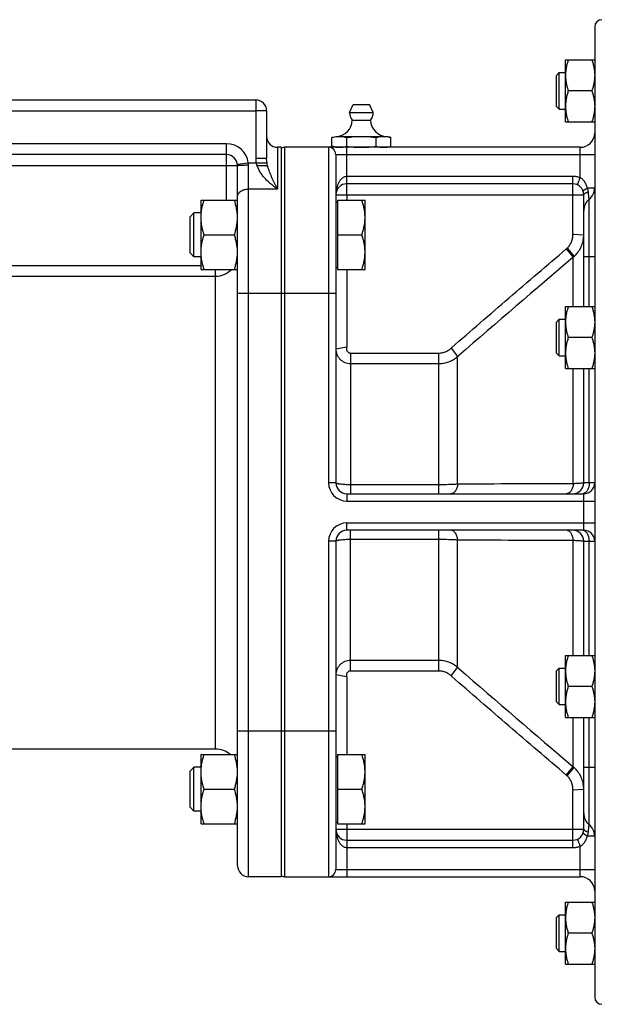
# Model space of a CAD drawing. Units: millimetres. Extents: x -2243 to 2499, y -673 to 1379.
# Drawn here: x 1154 to 1312, y 186 to 456 of the extents above; entities that cross this region are included whole.
import ezdxf

# ---------------------------------------------------------------- set-up
doc = ezdxf.new("R2010")
doc.units = ezdxf.units.MM
doc.header["$LTSCALE"] = 19.36
doc.layers.get('0').update_dxf_attribs({"linetype": 'CONTINUOUS'})
doc.layers.add('3_ALL_AXES', color=7, linetype='CONTINUOUS')

msp = doc.modelspace()

# ---------------------------------------------------------------- linework, layer by layer
at = {"color": 7, "linetype": 'CONTINUOUS'}
for p, q in [((1311.26, 454.32), (1311.26, 188.32)), ((1303.26, 445.31), (1311.26, 445.31)), ((1303.26, 428.31), (1303.26, 445.31)), ((1300.76, 441.06), (1301.51, 441.81)), ((1300.76, 432.56), (1300.76, 441.06)), ((1301.51, 441.81), (1303.26, 441.81)), ((1301.51, 431.81), (1301.51, 441.81)), ((1310.5, 436.81), (1304.02, 436.81)), ((1021.26, 434.32), (1218.26, 434.32)), ((1300.76, 432.56), (1301.51, 431.81)), ((1221.26, 431.32), (1221.26, 418.27)), ((1301.51, 431.81), (1303.26, 431.81)), ((1303.26, 428.31), (1311.26, 428.31)), ((1239.17, 424.03), (1240.26, 424.32)), ((1239.17, 421.61), (1239.17, 424.03)), ((1240.26, 424.32), (1254.26, 424.32)), ((1240.26, 424.25), (1240.27, 424.26)), ((1243.22, 421.61), (1243.22, 424.03)), ((1251.3, 421.61), (1251.3, 424.03)), ((1255.34, 424.03), (1254.26, 424.32)), ((1255.34, 421.61), (1255.34, 424.03)), ((1225.26, 421.32), (1224.26, 421.32)), ((1225.26, 421.32), (1225.26, 221.32)), ((1307.26, 421.32), (1226.26, 421.32)), ((1240.26, 421.32), (1239.17, 421.61)), ((1254.25, 421.39), (1254.26, 421.39)), ((1254.26, 421.32), (1255.34, 421.61)), ((1210.26, 419.32), (1029.26, 419.32)), ((1240.26, 419.32), (1240.26, 329.32)), ((1213.26, 224.32), (1213.26, 416.32)), ((1305.26, 411.32), (1243.26, 411.32)), ((1308.26, 377.66), (1308.26, 408.32)), ((1203.26, 406.83), (1213.26, 406.83)), ((1203.26, 387.83), (1203.26, 406.83)), ((1240.26, 406.33), (1240.66, 406.33)), ((1240.66, 406.83), (1248.26, 406.83)), ((1240.66, 406.83), (1240.66, 387.83)), ((1248.26, 387.83), (1248.26, 406.83)), ((1201.33, 403.33), (1200.26, 402.26)), ((1203.26, 403.33), (1201.33, 403.33)), ((1201.33, 391.33), (1201.33, 403.33)), ((1200.26, 392.41), (1200.26, 402.26)), ((1204.11, 397.33), (1212.41, 397.33)), ((1240.66, 397.33), (1247.41, 397.33)), ((1201.33, 391.33), (1200.26, 392.41)), ((1203.26, 391.33), (1201.33, 391.33)), ((1203.26, 387.83), (1213.26, 387.83)), ((1240.26, 388.33), (1240.66, 388.33)), ((1240.66, 387.83), (1248.26, 387.83)), ((1303.26, 377.66), (1311.26, 377.66)), ((1303.26, 360.66), (1303.26, 377.66)), ((1300.76, 373.41), (1301.51, 374.16)), ((1300.76, 364.91), (1300.76, 373.41)), ((1301.51, 374.16), (1303.26, 374.16)), ((1301.51, 364.16), (1301.51, 374.16)), ((1310.5, 369.16), (1304.02, 369.16)), ((1300.76, 364.91), (1301.51, 364.16)), ((1301.51, 364.16), (1303.26, 364.16)), ((1303.26, 360.66), (1311.26, 360.66)), ((1308.26, 329.32), (1308.26, 360.66)), ((1243.26, 326.32), (1308.26, 326.32)), ((1308.26, 316.32), (1243.26, 316.32)), ((1240.26, 313.32), (1240.26, 223.32)), ((1308.26, 281.99), (1308.26, 313.32)), ((1303.26, 281.99), (1311.26, 281.99)), ((1303.26, 264.99), (1303.26, 281.99)), ((1300.76, 277.74), (1301.51, 278.49)), ((1301.51, 278.49), (1303.26, 278.49)), ((1301.51, 268.49), (1301.51, 278.49)), ((1300.76, 269.24), (1300.76, 277.74)), ((1310.5, 273.49), (1304.02, 273.49)), ((1300.76, 269.24), (1301.51, 268.49)), ((1301.51, 268.49), (1303.26, 268.49)), ((1303.26, 264.99), (1311.26, 264.99)), ((1308.26, 234.32), (1308.26, 264.99)), ((1203.26, 254.81), (1213.26, 254.81)), ((1203.26, 235.81), (1203.26, 254.81)), ((1240.26, 254.31), (1240.66, 254.31)), ((1240.66, 254.81), (1248.26, 254.81)), ((1240.66, 254.81), (1240.66, 235.81)), ((1248.26, 235.81), (1248.26, 254.81)), ((1201.33, 251.31), (1200.26, 250.23)), ((1203.26, 251.31), (1201.33, 251.31)), ((1201.33, 239.31), (1201.33, 251.31)), ((1200.26, 240.38), (1200.26, 250.23)), ((1204.11, 245.31), (1212.41, 245.31)), ((1240.66, 245.31), (1247.41, 245.31)), ((1201.33, 239.31), (1200.26, 240.38)), ((1203.26, 239.31), (1201.33, 239.31)), ((1203.26, 235.81), (1213.26, 235.81)), ((1240.26, 236.31), (1240.66, 236.31)), ((1240.66, 235.81), (1248.26, 235.81)), ((1243.26, 231.32), (1305.26, 231.32)), ((1225.26, 221.32), (1216.26, 221.32)), ((1226.26, 221.32), (1307.26, 221.32)), ((1303.26, 214.34), (1311.26, 214.34)), ((1303.26, 197.34), (1303.26, 214.34)), ((1300.76, 210.09), (1301.51, 210.84)), ((1301.51, 210.84), (1303.26, 210.84)), ((1301.51, 200.84), (1301.51, 210.84)), ((1300.76, 201.59), (1300.76, 210.09)), ((1310.5, 205.84), (1304.02, 205.84)), ((1300.76, 201.59), (1301.51, 200.84)), ((1301.51, 200.84), (1303.26, 200.84)), ((1303.26, 197.34), (1311.26, 197.34))]:
    msp.add_line(p, q, dxfattribs=at)
at = {"color": 9, "linetype": 'CONTINUOUS'}
for p, q in [((1218.26, 434.32), (1218.26, 418.27)), ((1021.26, 431.32), (1218.26, 431.32)), ((1221.26, 431.32), (1218.26, 431.32)), ((1210.26, 422.32), (1029.26, 422.32)), ((1210.26, 406.83), (1210.26, 422.32)), ((1224.26, 421.32), (1224.26, 409.89)), ((1226.26, 221.32), (1226.26, 421.32)), ((1238.26, 421.32), (1238.26, 329.32)), ((1243.26, 408.32), (1243.26, 421.32)), ((1307.26, 413.01), (1307.26, 421.32)), ((1240.26, 419.32), (1311.26, 419.32)), ((1026.26, 416.32), (1213.26, 416.32)), ((1213.24, 416.67), (1216.22, 417.03)), ((1216.22, 417.03), (1221.37, 417.03)), ((1216.26, 221.32), (1216.26, 416.48)), ((1221.26, 418.27), (1218.26, 418.27)), ((1305.26, 413.32), (1243.26, 413.32)), ((1305.26, 397.8), (1305.26, 413.32)), ((1224.26, 409.89), (1216.26, 409.89)), ((1240.26, 408.32), (1308.26, 408.32)), ((1243.26, 408.32), (1243.26, 406.83)), ((1309.25, 410.19), (1311.26, 410.19)), ((1309.76, 391.32), (1309.76, 407.07)), ((1305.26, 397.52), (1308.26, 397.35)), ((1303.48, 393.47), (1305.4, 391.2)), ((1303.68, 393.65), (1305.6, 391.38)), ((1036.26, 388.96), (1203.26, 388.96)), ((1305.4, 377.66), (1305.4, 391.2)), ((1311.26, 391.32), (1308.26, 391.32)), ((1309.76, 377.66), (1309.76, 391.32)), ((1207.26, 256.32), (1207.26, 387.83)), ((1243.26, 387.83), (1243.26, 366.73)), ((1032.26, 385.98), (1207.26, 385.98)), ((1213.26, 381.32), (1240.26, 381.32)), ((1243.21, 366.51), (1240.26, 365.97)), ((1244.26, 364.92), (1268.51, 364.92)), ((1244.26, 364.92), (1244.26, 326.32)), ((1268.51, 326.32), (1268.51, 364.92)), ((1271.85, 366.24), (1273.66, 363.94)), ((1244.26, 362.05), (1268.51, 362.05)), ((1273.66, 363.94), (1273.96, 364.2)), ((1273.66, 328.93), (1273.66, 363.94)), ((1305.4, 329.07), (1305.4, 360.66)), ((1309.76, 329.32), (1309.76, 360.66)), ((1240.26, 329.32), (1238.26, 329.32)), ((1268.51, 328.79), (1244.26, 328.79)), ((1311.26, 329.32), (1308.26, 329.32)), ((1243.26, 326.32), (1243.26, 324.32)), ((1243.26, 324.32), (1311.26, 324.32)), ((1308.26, 316.32), (1308.26, 326.32)), ((1243.26, 318.32), (1311.26, 318.32)), ((1243.26, 316.32), (1243.26, 318.32)), ((1244.26, 277.72), (1244.26, 316.32)), ((1268.51, 277.72), (1268.51, 316.32)), ((1240.26, 313.32), (1238.26, 313.32)), ((1238.26, 313.32), (1238.26, 221.32)), ((1244.26, 313.85), (1268.51, 313.85)), ((1273.66, 278.71), (1273.66, 313.71)), ((1305.4, 281.99), (1305.4, 313.57)), ((1308.26, 313.32), (1311.26, 313.32)), ((1309.76, 281.99), (1309.76, 313.32)), ((1268.51, 280.59), (1244.26, 280.59)), ((1271.85, 276.4), (1273.66, 278.71)), ((1273.96, 278.44), (1273.66, 278.71)), ((1243.21, 276.14), (1240.26, 276.68)), ((1243.26, 275.91), (1243.26, 254.81)), ((1268.51, 277.72), (1244.26, 277.72)), ((1305.4, 251.44), (1305.4, 264.99)), ((1309.76, 251.32), (1309.76, 264.99)), ((1213.26, 261.32), (1240.26, 261.32)), ((1303.48, 249.17), (1305.4, 251.44)), ((1303.68, 248.99), (1305.6, 251.26)), ((1308.26, 251.32), (1311.26, 251.32)), ((1309.76, 235.57), (1309.76, 251.32)), ((1305.26, 245.12), (1308.26, 245.29)), ((1305.26, 229.32), (1305.26, 244.84)), ((1243.26, 235.81), (1243.26, 234.32)), ((1240.26, 234.32), (1308.26, 234.32)), ((1243.26, 234.32), (1243.26, 221.32)), ((1311.26, 232.45), (1309.25, 232.45)), ((1307.26, 221.32), (1307.26, 229.63)), ((1243.26, 229.32), (1305.26, 229.32)), ((1240.26, 223.32), (1311.26, 223.32))]:
    msp.add_line(p, q, dxfattribs=at)
at = {"color": 7, "linetype": 'CONTINUOUS'}
for centre, radius, start, end in [((1313.26, 454.32), 2, 90, 180), ((1218.26, 431.32), 3, 0, 90), ((1224.26, 424.32), 3, 180, 270), ((1307.26, 425.32), 4, 270, 360), ((1226.26, 418.32), 3, 90, 109.4712), ((1238.26, 419.32), 2, 0, 90), ((1210.26, 416.32), 3, 0, 90), ((1243.26, 408.32), 3, 90, 180), ((1305.26, 408.32), 3, 360, 90), ((1307.26, 410.19), 4, 308.6822, 360), ((1312.26, 403.95), 4, 128.682, 180), ((1243.26, 329.32), 3, 180, 270), ((1305.26, 329.32), 3, 270, 360), ((1308.26, 329.32), 3, 270, 360), ((1243.26, 313.32), 3, 90, 180), ((1305.26, 313.32), 3, 0, 90), ((1308.26, 313.32), 3, 0, 90), ((1207.26, 250.32), 6, 48.391, 90), ((1312.26, 238.69), 4, 180, 231.318), ((1307.26, 232.45), 4, 0, 51.3178), ((1243.26, 234.32), 3, 180, 270), ((1305.26, 234.32), 3, 270, 360), ((1216.26, 224.32), 3, 180, 270), ((1226.26, 224.32), 3, 250.5288, 270), ((1238.26, 223.32), 2, 270, 360), ((1307.26, 217.32), 4, 0, 90), ((1313.26, 188.32), 2, 180, 270)]:
    msp.add_arc(centre, radius, start, end, dxfattribs=at)
at = {"color": 9, "linetype": 'CONTINUOUS'}
for centre, radius, start, end in [((1210.26, 416.32), 6, 6.7684, 90), ((1212.7, 416.48), 3.56, 0.0033, 8.7886), ((1223.54, 418.27), 5.29, 180.0682, 193.6208), ((1314.09, 397.8), 8.83, 179.998, 181.8535), ((1300.2, 397.35), 8.06, 355.4185, 356.9456), ((1300.2, 397.35), 8.06, 356.9458, 359.9998), ((1298.28, 399.56), 8.01, 310.4517, 312.3856), ((3998.57, -2776.35), 4157.71, 130.37242, 130.94354), ((1300.27, 397.29), 7.96, 310.0999, 312.0448), ((1207.26, 391.98), 6, 269.9982, 316.3587), ((1279.01, 358.5), 10.55, 131.3331, 132.7637), ((1243.26, 329.32), 5, 180, 270), ((1325.27, -7596.68), 7925.78, 90.143629, 90.373098), ((1243.26, 313.32), 5, 90, 180), ((1325.27, 8239.33), 7925.78, 269.626902, 269.856371), ((3998.57, 3418.99), 4157.71, 229.05646, 229.62758), ((1279.02, 284.15), 10.56, 227.2369, 228.6665), ((1300.27, 245.35), 7.96, 47.9552, 49.9001), ((1298.28, 243.08), 8.01, 47.6144, 49.5483), ((1300.2, 245.29), 8.06, 3.0593, 4.5877), ((1300.2, 245.29), 8.06, 0.0002, 3.059), ((1314.1, 244.84), 8.85, 178.148, 180.0005)]:
    msp.add_arc(centre, radius, start, end, dxfattribs=at)
at = {"color": 7, "linetype": 'CONTINUOUS'}
for points, knots in [([(1304.02, 445.31), (1303.9, 444.96), (1303.69, 444.27), (1303.45, 443.21), (1303.29, 442.14), (1303.26, 441.42), (1303.26, 441.06)], [0, 0, 0, 0, 0.251423, 0.501757, 0.751155, 1, 1, 1, 1]), ([(1310.5, 445.31), (1310.61, 444.96), (1310.82, 444.27), (1311.07, 443.21), (1311.22, 442.14), (1311.26, 441.42), (1311.26, 441.06)], [0, 0, 0, 0, 0.251423, 0.501757, 0.751155, 1, 1, 1, 1]), ([(1303.26, 441.06), (1303.26, 440.7), (1303.29, 439.98), (1303.45, 438.9), (1303.69, 437.84), (1303.9, 437.15), (1304.02, 436.81)], [0, 0, 0, 0, 0.248843, 0.498242, 0.748576, 1, 1, 1, 1]), ([(1311.26, 441.06), (1311.26, 440.7), (1311.22, 439.98), (1311.07, 438.9), (1310.82, 437.84), (1310.61, 437.15), (1310.5, 436.81)], [0, 0, 0, 0, 0.248843, 0.498242, 0.748576, 1, 1, 1, 1]), ([(1304.02, 436.81), (1303.9, 436.46), (1303.69, 435.77), (1303.45, 434.71), (1303.29, 433.64), (1303.26, 432.92), (1303.26, 432.56)], [0, 0, 0, 0, 0.251423, 0.501757, 0.751155, 1, 1, 1, 1]), ([(1310.5, 436.81), (1310.61, 436.46), (1310.82, 435.77), (1311.07, 434.71), (1311.22, 433.64), (1311.26, 432.92), (1311.26, 432.56)], [0, 0, 0, 0, 0.251423, 0.501757, 0.751155, 1, 1, 1, 1]), ([(1303.26, 432.56), (1303.26, 432.2), (1303.29, 431.48), (1303.45, 430.4), (1303.69, 429.34), (1303.9, 428.65), (1304.02, 428.31)], [0, 0, 0, 0, 0.248843, 0.498242, 0.748576, 1, 1, 1, 1]), ([(1311.26, 432.56), (1311.26, 432.2), (1311.22, 431.48), (1311.07, 430.4), (1310.82, 429.34), (1310.61, 428.65), (1310.5, 428.31)], [0, 0, 0, 0, 0.248843, 0.498242, 0.748576, 1, 1, 1, 1]), ([(1239.17, 424.03), (1239.26, 424.05), (1239.62, 424.15), (1239.98, 424.22), (1240.26, 424.25)], [0, 0, 0, 0, 0.251873, 1, 1, 1, 1]), ([(1240.27, 424.26), (1240.34, 424.27), (1240.65, 424.3), (1240.96, 424.32), (1241.19, 424.32)], [0, 0, 0, 0, 0.250847, 1, 1, 1, 1]), ([(1241.19, 424.32), (1241.36, 424.32), (1241.7, 424.31), (1242.38, 424.23), (1242.88, 424.12), (1243.22, 424.03)], [0, 0, 0, 0, 0.247781, 0.496612, 1, 1, 1, 1]), ([(1243.22, 424.03), (1243.89, 424.12), (1244.89, 424.23), (1246.24, 424.31), (1246.92, 424.32), (1247.26, 424.32)], [0, 0, 0, 0, 0.499975, 0.749988, 1, 1, 1, 1]), ([(1247.26, 424.32), (1247.59, 424.32), (1248.27, 424.31), (1249.62, 424.23), (1250.63, 424.12), (1251.3, 424.03)], [0, 0, 0, 0, 0.250013, 0.500025, 1, 1, 1, 1]), ([(1251.3, 424.03), (1251.63, 424.12), (1252.13, 424.23), (1252.81, 424.31), (1253.15, 424.32), (1253.32, 424.32)], [0, 0, 0, 0, 0.503388, 0.752219, 1, 1, 1, 1]), ([(1253.32, 424.32), (1253.49, 424.32), (1253.83, 424.31), (1254.51, 424.23), (1255.01, 424.12), (1255.34, 424.03)], [0, 0, 0, 0, 0.247781, 0.496612, 1, 1, 1, 1]), ([(1239.17, 421.61), (1239.51, 421.52), (1240.01, 421.41), (1240.69, 421.33), (1241.03, 421.32), (1241.19, 421.32)], [0, 0, 0, 0, 0.503388, 0.752219, 1, 1, 1, 1]), ([(1241.19, 421.32), (1241.36, 421.32), (1241.7, 421.33), (1242.38, 421.41), (1242.88, 421.52), (1243.22, 421.61)], [0, 0, 0, 0, 0.247781, 0.496612, 1, 1, 1, 1]), ([(1243.22, 421.61), (1243.89, 421.52), (1244.89, 421.41), (1246.24, 421.33), (1246.92, 421.32), (1247.26, 421.32)], [0, 0, 0, 0, 0.499975, 0.749988, 1, 1, 1, 1]), ([(1247.26, 421.32), (1247.59, 421.32), (1248.27, 421.33), (1249.62, 421.41), (1250.63, 421.52), (1251.3, 421.61)], [0, 0, 0, 0, 0.250013, 0.500025, 1, 1, 1, 1]), ([(1251.3, 421.61), (1251.63, 421.52), (1252.13, 421.41), (1252.81, 421.33), (1253.15, 421.32), (1253.32, 421.32)], [0, 0, 0, 0, 0.503388, 0.752219, 1, 1, 1, 1]), ([(1253.32, 421.32), (1253.4, 421.32), (1253.71, 421.33), (1254.02, 421.35), (1254.25, 421.39)], [0, 0, 0, 0, 0.249505, 1, 1, 1, 1]), ([(1254.26, 421.39), (1254.35, 421.4), (1254.71, 421.46), (1255.07, 421.54), (1255.34, 421.61)], [0, 0, 0, 0, 0.24832, 1, 1, 1, 1]), ([(1221.57, 416.13), (1221.54, 416.14), (1221.49, 416.15), (1221.39, 416.16), (1221.28, 416.18), (1221.09, 416.2), (1220.83, 416.22), (1220.47, 416.25), (1220.07, 416.26), (1219.47, 416.28), (1219.01, 416.29), (1218.7, 416.29)], [0, 0, 0, 0, 0.027852, 0.061736, 0.101483, 0.146866, 0.253414, 0.378771, 0.519803, 0.672965, 1, 1, 1, 1]), ([(1203.26, 402.08), (1203.26, 402.49), (1203.3, 403.29), (1203.47, 404.49), (1203.74, 405.67), (1203.98, 406.45), (1204.11, 406.83)], [0, 0, 0, 0, 0.248843, 0.498242, 0.748576, 1, 1, 1, 1]), ([(1213.26, 402.08), (1213.26, 402.49), (1213.22, 403.29), (1213.04, 404.49), (1212.77, 405.67), (1212.54, 406.45), (1212.41, 406.83)], [0, 0, 0, 0, 0.248843, 0.498242, 0.748576, 1, 1, 1, 1]), ([(1248.26, 402.08), (1248.26, 402.49), (1248.22, 403.29), (1248.04, 404.49), (1247.77, 405.67), (1247.54, 406.45), (1247.41, 406.83)], [0, 0, 0, 0, 0.248843, 0.498242, 0.748576, 1, 1, 1, 1]), ([(1204.11, 397.33), (1203.98, 397.72), (1203.74, 398.5), (1203.47, 399.68), (1203.3, 400.88), (1203.26, 401.68), (1203.26, 402.08)], [0, 0, 0, 0, 0.251424, 0.501758, 0.751157, 1, 1, 1, 1]), ([(1212.41, 397.33), (1212.54, 397.72), (1212.77, 398.5), (1213.04, 399.68), (1213.22, 400.88), (1213.26, 401.68), (1213.26, 402.08)], [0, 0, 0, 0, 0.251424, 0.501758, 0.751157, 1, 1, 1, 1]), ([(1247.41, 397.33), (1247.54, 397.72), (1247.77, 398.5), (1248.04, 399.68), (1248.22, 400.88), (1248.26, 401.68), (1248.26, 402.08)], [0, 0, 0, 0, 0.251424, 0.501758, 0.751157, 1, 1, 1, 1]), ([(1203.26, 392.58), (1203.26, 392.99), (1203.3, 393.79), (1203.47, 394.99), (1203.74, 396.17), (1203.98, 396.95), (1204.11, 397.33)], [0, 0, 0, 0, 0.248843, 0.498242, 0.748576, 1, 1, 1, 1]), ([(1213.26, 392.58), (1213.26, 392.99), (1213.22, 393.79), (1213.04, 394.99), (1212.77, 396.17), (1212.54, 396.95), (1212.41, 397.33)], [0, 0, 0, 0, 0.248843, 0.498242, 0.748576, 1, 1, 1, 1]), ([(1248.26, 392.58), (1248.26, 392.99), (1248.22, 393.79), (1248.04, 394.99), (1247.77, 396.17), (1247.54, 396.95), (1247.41, 397.33)], [0, 0, 0, 0, 0.248843, 0.498242, 0.748576, 1, 1, 1, 1]), ([(1204.11, 387.83), (1203.98, 388.22), (1203.74, 389), (1203.47, 390.18), (1203.3, 391.38), (1203.26, 392.18), (1203.26, 392.58)], [0, 0, 0, 0, 0.251424, 0.501758, 0.751157, 1, 1, 1, 1]), ([(1212.41, 387.83), (1212.54, 388.22), (1212.77, 389), (1213.04, 390.18), (1213.22, 391.38), (1213.26, 392.18), (1213.26, 392.58)], [0, 0, 0, 0, 0.251424, 0.501758, 0.751157, 1, 1, 1, 1]), ([(1247.41, 387.83), (1247.54, 388.22), (1247.77, 389), (1248.04, 390.18), (1248.22, 391.38), (1248.26, 392.18), (1248.26, 392.58)], [0, 0, 0, 0, 0.251424, 0.501758, 0.751157, 1, 1, 1, 1]), ([(1304.02, 377.66), (1303.9, 377.31), (1303.69, 376.62), (1303.45, 375.56), (1303.29, 374.49), (1303.26, 373.77), (1303.26, 373.41)], [0, 0, 0, 0, 0.251423, 0.501757, 0.751155, 1, 1, 1, 1]), ([(1310.5, 377.66), (1310.61, 377.31), (1310.82, 376.62), (1311.07, 375.56), (1311.22, 374.49), (1311.26, 373.77), (1311.26, 373.41)], [0, 0, 0, 0, 0.251423, 0.501757, 0.751155, 1, 1, 1, 1]), ([(1303.26, 373.41), (1303.26, 373.05), (1303.29, 372.33), (1303.45, 371.25), (1303.69, 370.2), (1303.9, 369.5), (1304.02, 369.16)], [0, 0, 0, 0, 0.248843, 0.498242, 0.748576, 1, 1, 1, 1]), ([(1311.26, 373.41), (1311.26, 373.05), (1311.22, 372.33), (1311.07, 371.25), (1310.82, 370.2), (1310.61, 369.5), (1310.5, 369.16)], [0, 0, 0, 0, 0.248843, 0.498242, 0.748576, 1, 1, 1, 1]), ([(1304.02, 369.16), (1303.9, 368.81), (1303.69, 368.12), (1303.45, 367.06), (1303.29, 365.99), (1303.26, 365.27), (1303.26, 364.91)], [0, 0, 0, 0, 0.251423, 0.501757, 0.751155, 1, 1, 1, 1]), ([(1310.5, 369.16), (1310.61, 368.81), (1310.82, 368.12), (1311.07, 367.06), (1311.22, 365.99), (1311.26, 365.27), (1311.26, 364.91)], [0, 0, 0, 0, 0.251423, 0.501757, 0.751155, 1, 1, 1, 1]), ([(1303.26, 364.91), (1303.26, 364.55), (1303.29, 363.83), (1303.45, 362.75), (1303.69, 361.7), (1303.9, 361), (1304.02, 360.66)], [0, 0, 0, 0, 0.248843, 0.498242, 0.748576, 1, 1, 1, 1]), ([(1311.26, 364.91), (1311.26, 364.55), (1311.22, 363.83), (1311.07, 362.75), (1310.82, 361.7), (1310.61, 361), (1310.5, 360.66)], [0, 0, 0, 0, 0.248843, 0.498242, 0.748576, 1, 1, 1, 1]), ([(1304.02, 281.99), (1303.9, 281.64), (1303.69, 280.95), (1303.45, 279.89), (1303.29, 278.82), (1303.26, 278.1), (1303.26, 277.74)], [0, 0, 0, 0, 0.251423, 0.501757, 0.751155, 1, 1, 1, 1]), ([(1310.5, 281.99), (1310.61, 281.64), (1310.82, 280.95), (1311.07, 279.89), (1311.22, 278.82), (1311.26, 278.1), (1311.26, 277.74)], [0, 0, 0, 0, 0.251423, 0.501757, 0.751155, 1, 1, 1, 1]), ([(1303.26, 277.74), (1303.26, 277.38), (1303.29, 276.66), (1303.45, 275.58), (1303.69, 274.52), (1303.9, 273.83), (1304.02, 273.49)], [0, 0, 0, 0, 0.248843, 0.498242, 0.748576, 1, 1, 1, 1]), ([(1311.26, 277.74), (1311.26, 277.38), (1311.22, 276.66), (1311.07, 275.58), (1310.82, 274.52), (1310.61, 273.83), (1310.5, 273.49)], [0, 0, 0, 0, 0.248843, 0.498242, 0.748576, 1, 1, 1, 1]), ([(1304.02, 273.49), (1303.9, 273.14), (1303.69, 272.45), (1303.45, 271.39), (1303.29, 270.32), (1303.26, 269.6), (1303.26, 269.24)], [0, 0, 0, 0, 0.251423, 0.501757, 0.751155, 1, 1, 1, 1]), ([(1310.5, 273.49), (1310.61, 273.14), (1310.82, 272.45), (1311.07, 271.39), (1311.22, 270.32), (1311.26, 269.6), (1311.26, 269.24)], [0, 0, 0, 0, 0.251423, 0.501757, 0.751155, 1, 1, 1, 1]), ([(1303.26, 269.24), (1303.26, 268.88), (1303.29, 268.16), (1303.45, 267.08), (1303.69, 266.02), (1303.9, 265.33), (1304.02, 264.99)], [0, 0, 0, 0, 0.248843, 0.498242, 0.748576, 1, 1, 1, 1]), ([(1311.26, 269.24), (1311.26, 268.88), (1311.22, 268.16), (1311.07, 267.08), (1310.82, 266.02), (1310.61, 265.33), (1310.5, 264.99)], [0, 0, 0, 0, 0.248843, 0.498242, 0.748576, 1, 1, 1, 1]), ([(1203.26, 250.06), (1203.26, 250.46), (1203.3, 251.26), (1203.47, 252.46), (1203.74, 253.65), (1203.98, 254.42), (1204.11, 254.81)], [0, 0, 0, 0, 0.248843, 0.498242, 0.748576, 1, 1, 1, 1]), ([(1213.26, 250.06), (1213.26, 250.46), (1213.22, 251.26), (1213.04, 252.46), (1212.77, 253.65), (1212.54, 254.42), (1212.41, 254.81)], [0, 0, 0, 0, 0.248843, 0.498242, 0.748576, 1, 1, 1, 1]), ([(1248.26, 250.06), (1248.26, 250.46), (1248.22, 251.26), (1248.04, 252.46), (1247.77, 253.65), (1247.54, 254.42), (1247.41, 254.81)], [0, 0, 0, 0, 0.248843, 0.498242, 0.748576, 1, 1, 1, 1]), ([(1204.11, 245.31), (1203.98, 245.69), (1203.74, 246.47), (1203.47, 247.65), (1203.3, 248.85), (1203.26, 249.65), (1203.26, 250.06)], [0, 0, 0, 0, 0.251424, 0.501758, 0.751157, 1, 1, 1, 1]), ([(1212.41, 245.31), (1212.54, 245.69), (1212.77, 246.47), (1213.04, 247.65), (1213.22, 248.85), (1213.26, 249.65), (1213.26, 250.06)], [0, 0, 0, 0, 0.251424, 0.501758, 0.751157, 1, 1, 1, 1]), ([(1247.41, 245.31), (1247.54, 245.69), (1247.77, 246.47), (1248.04, 247.65), (1248.22, 248.85), (1248.26, 249.65), (1248.26, 250.06)], [0, 0, 0, 0, 0.251424, 0.501758, 0.751157, 1, 1, 1, 1]), ([(1203.26, 240.56), (1203.26, 240.96), (1203.3, 241.76), (1203.47, 242.96), (1203.74, 244.15), (1203.98, 244.92), (1204.11, 245.31)], [0, 0, 0, 0, 0.248843, 0.498242, 0.748576, 1, 1, 1, 1]), ([(1213.26, 240.56), (1213.26, 240.96), (1213.22, 241.76), (1213.04, 242.96), (1212.77, 244.15), (1212.54, 244.92), (1212.41, 245.31)], [0, 0, 0, 0, 0.248843, 0.498242, 0.748576, 1, 1, 1, 1]), ([(1248.26, 240.56), (1248.26, 240.96), (1248.22, 241.76), (1248.04, 242.96), (1247.77, 244.15), (1247.54, 244.92), (1247.41, 245.31)], [0, 0, 0, 0, 0.248843, 0.498242, 0.748576, 1, 1, 1, 1]), ([(1204.11, 235.81), (1203.98, 236.19), (1203.74, 236.97), (1203.47, 238.15), (1203.3, 239.35), (1203.26, 240.15), (1203.26, 240.56)], [0, 0, 0, 0, 0.251424, 0.501758, 0.751157, 1, 1, 1, 1]), ([(1212.41, 235.81), (1212.54, 236.19), (1212.77, 236.97), (1213.04, 238.15), (1213.22, 239.35), (1213.26, 240.15), (1213.26, 240.56)], [0, 0, 0, 0, 0.251424, 0.501758, 0.751157, 1, 1, 1, 1]), ([(1247.41, 235.81), (1247.54, 236.19), (1247.77, 236.97), (1248.04, 238.15), (1248.22, 239.35), (1248.26, 240.15), (1248.26, 240.56)], [0, 0, 0, 0, 0.251424, 0.501758, 0.751157, 1, 1, 1, 1]), ([(1304.02, 214.34), (1303.9, 213.99), (1303.69, 213.3), (1303.45, 212.24), (1303.29, 211.17), (1303.26, 210.45), (1303.26, 210.09)], [0, 0, 0, 0, 0.251423, 0.501757, 0.751155, 1, 1, 1, 1]), ([(1310.5, 214.34), (1310.61, 213.99), (1310.82, 213.3), (1311.07, 212.24), (1311.22, 211.17), (1311.26, 210.45), (1311.26, 210.09)], [0, 0, 0, 0, 0.251423, 0.501757, 0.751155, 1, 1, 1, 1]), ([(1303.26, 210.09), (1303.26, 209.73), (1303.29, 209.01), (1303.45, 207.93), (1303.69, 206.87), (1303.9, 206.18), (1304.02, 205.84)], [0, 0, 0, 0, 0.248843, 0.498242, 0.748576, 1, 1, 1, 1]), ([(1311.26, 210.09), (1311.26, 209.73), (1311.22, 209.01), (1311.07, 207.93), (1310.82, 206.87), (1310.61, 206.18), (1310.5, 205.84)], [0, 0, 0, 0, 0.248843, 0.498242, 0.748576, 1, 1, 1, 1]), ([(1304.02, 205.84), (1303.9, 205.49), (1303.69, 204.8), (1303.45, 203.74), (1303.29, 202.67), (1303.26, 201.95), (1303.26, 201.59)], [0, 0, 0, 0, 0.251423, 0.501757, 0.751155, 1, 1, 1, 1]), ([(1310.5, 205.84), (1310.61, 205.49), (1310.82, 204.8), (1311.07, 203.74), (1311.22, 202.67), (1311.26, 201.95), (1311.26, 201.59)], [0, 0, 0, 0, 0.251423, 0.501757, 0.751155, 1, 1, 1, 1]), ([(1303.26, 201.59), (1303.26, 201.23), (1303.29, 200.51), (1303.45, 199.43), (1303.69, 198.37), (1303.9, 197.68), (1304.02, 197.34)], [0, 0, 0, 0, 0.248843, 0.498242, 0.748576, 1, 1, 1, 1]), ([(1311.26, 201.59), (1311.26, 201.23), (1311.22, 200.51), (1311.07, 199.43), (1310.82, 198.37), (1310.61, 197.68), (1310.5, 197.34)], [0, 0, 0, 0, 0.248843, 0.498242, 0.748576, 1, 1, 1, 1])]:
    msp.add_open_spline(points, degree=3, knots=knots, dxfattribs=at)
at = {"color": 9, "linetype": 'CONTINUOUS'}
for points, knots in [([(1213.26, 416.32), (1213.26, 416.32), (1213.26, 416.33), (1213.26, 416.33), (1213.27, 416.33), (1213.27, 416.34), (1213.29, 416.35), (1213.32, 416.35), (1213.35, 416.36), (1213.39, 416.37), (1213.43, 416.38), (1213.49, 416.38), (1213.55, 416.39), (1213.64, 416.4), (1213.77, 416.41), (1213.95, 416.43), (1214.14, 416.44), (1214.36, 416.45), (1214.68, 416.46), (1215.12, 416.47), (1215.68, 416.48), (1216.06, 416.48), (1216.26, 416.48)], [0, 0, 0, 0, 0.001361, 0.002963, 0.004962, 0.007439, 0.013969, 0.022714, 0.033718, 0.046985, 0.062502, 0.080242, 0.10017, 0.122244, 0.172621, 0.230912, 0.296568, 0.368965, 0.447414, 0.619414, 0.80599, 1, 1, 1, 1]), ([(1218.7, 416.29), (1218.64, 416.41), (1218.53, 416.65), (1218.44, 416.9), (1218.41, 417.03)], [0, 0, 0, 0, 0.499742, 1, 1, 1, 1]), ([(1224.26, 409.89), (1224.19, 409.93), (1224.05, 410.03), (1223.85, 410.17), (1223.64, 410.32), (1223.37, 410.52), (1223.03, 410.78), (1222.49, 411.22), (1221.82, 411.79), (1221.05, 412.54), (1220.32, 413.36), (1219.66, 414.25), (1219.09, 415.22), (1218.81, 415.92), (1218.7, 416.29)], [0, 0, 0, 0, 0.028947, 0.058079, 0.087386, 0.116866, 0.176319, 0.236404, 0.358354, 0.482559, 0.608925, 0.73739, 0.867857, 1, 1, 1, 1]), ([(1221.37, 417.03), (1221.33, 417.23), (1221.28, 417.64), (1221.26, 418.06), (1221.26, 418.27)], [0, 0, 0, 0, 0.498785, 1, 1, 1, 1]), ([(1221.57, 416.13), (1221.55, 416.2), (1221.48, 416.5), (1221.41, 416.8), (1221.37, 417.03)], [0, 0, 0, 0, 0.245023, 1, 1, 1, 1]), ([(1224.26, 409.89), (1224.23, 409.95), (1224.16, 410.06), (1224.07, 410.24), (1223.98, 410.42), (1223.89, 410.59), (1223.8, 410.77), (1223.68, 411.01), (1223.52, 411.32), (1223.34, 411.68), (1223.1, 412.18), (1222.8, 412.82), (1222.46, 413.6), (1222.13, 414.41), (1221.83, 415.25), (1221.65, 415.83), (1221.57, 416.13)], [0, 0, 0, 0, 0.029092, 0.058304, 0.087626, 0.117064, 0.146615, 0.17628, 0.235955, 0.296101, 0.356733, 0.479559, 0.604714, 0.732636, 0.864023, 1, 1, 1, 1]), ([(1243.26, 413.32), (1243.11, 413.32), (1242.82, 413.28), (1242.41, 413.13), (1242.04, 412.91), (1241.63, 412.55), (1241.21, 412.02), (1240.84, 411.32), (1240.57, 410.59), (1240.39, 409.84), (1240.28, 409.08), (1240.26, 408.58), (1240.26, 408.32)], [0, 0, 0, 0, 0.069367, 0.137536, 0.204034, 0.268978, 0.395191, 0.518469, 0.640003, 0.760491, 0.880383, 1, 1, 1, 1]), ([(1307.26, 413.01), (1306.94, 413.12), (1306.27, 413.27), (1305.6, 413.32), (1305.26, 413.32)], [0, 0, 0, 0, 0.499937, 1, 1, 1, 1]), ([(1306.43, 411.08), (1306.44, 411.08), (1306.45, 411.08), (1306.47, 411.09), (1306.49, 411.11), (1306.51, 411.15), (1306.55, 411.21), (1306.59, 411.29), (1306.66, 411.43), (1306.75, 411.64), (1306.87, 411.93), (1307, 412.26), (1307.13, 412.63), (1307.21, 412.88), (1307.26, 413.01)], [0, 0, 0, 0, 0.009189, 0.016157, 0.025146, 0.049586, 0.082799, 0.124658, 0.174833, 0.298307, 0.448674, 0.620224, 0.806386, 1, 1, 1, 1]), ([(1309.25, 410.19), (1309.18, 410.48), (1308.99, 411.04), (1308.58, 411.83), (1308.01, 412.53), (1307.52, 412.88), (1307.26, 413.01)], [0, 0, 0, 0, 0.249845, 0.49863, 0.748182, 1, 1, 1, 1]), ([(1213.26, 407.74), (1213.26, 407.81), (1213.27, 407.96), (1213.31, 408.16), (1213.38, 408.37), (1213.48, 408.57), (1213.61, 408.76), (1213.82, 409), (1214.14, 409.28), (1214.59, 409.54), (1215.11, 409.74), (1215.67, 409.86), (1216.06, 409.89), (1216.26, 409.89)], [0, 0, 0, 0, 0.051806, 0.104085, 0.157278, 0.211773, 0.26788, 0.325825, 0.447548, 0.577237, 0.713873, 0.855597, 1, 1, 1, 1]), ([(1308.09, 409.32), (1308.08, 409.33), (1308.09, 409.36), (1308.12, 409.4), (1308.16, 409.45), (1308.25, 409.53), (1308.39, 409.64), (1308.56, 409.76), (1308.85, 409.95), (1309.09, 410.09), (1309.25, 410.19)], [0, 0, 0, 0, 0.032078, 0.057474, 0.090024, 0.177054, 0.292847, 0.435727, 0.603247, 1, 1, 1, 1]), ([(1308.26, 408.32), (1308.26, 408.39), (1308.32, 408.5), (1308.45, 408.62), (1308.6, 408.72), (1308.78, 408.82), (1309.09, 408.96), (1309.34, 409.05), (1309.52, 409.11)], [0, 0, 0, 0, 0.133507, 0.227728, 0.34296, 0.479162, 0.635271, 1, 1, 1, 1]), ([(1309.52, 409.11), (1309.51, 409.2), (1309.47, 409.57), (1309.37, 409.94), (1309.25, 410.19)], [0, 0, 0, 0, 0.245707, 1, 1, 1, 1]), ([(1309.76, 407.07), (1309.76, 407.07), (1309.76, 407.07), (1309.76, 407.07), (1309.76, 407.08), (1309.75, 407.08), (1309.75, 407.09), (1309.75, 407.11), (1309.75, 407.13), (1309.74, 407.15), (1309.74, 407.18), (1309.73, 407.22), (1309.72, 407.29), (1309.7, 407.38), (1309.69, 407.49), (1309.67, 407.62), (1309.65, 407.76), (1309.63, 407.98), (1309.59, 408.28), (1309.55, 408.68), (1309.53, 408.96), (1309.52, 409.11)], [0, 0, 0, 0, 0.000262, 0.00105, 0.002365, 0.004208, 0.00948, 0.016871, 0.02638, 0.038006, 0.051743, 0.067581, 0.105511, 0.15166, 0.20584, 0.267815, 0.337298, 0.413955, 0.587218, 0.784004, 1, 1, 1, 1]), ([(1303.68, 393.65), (1303.94, 393.89), (1304.41, 394.45), (1304.92, 395.4), (1305.22, 396.44), (1305.27, 397.16), (1305.26, 397.52)], [0, 0, 0, 0, 0.249992, 0.499992, 0.749995, 1, 1, 1, 1]), ([(1305.6, 391.38), (1305.98, 391.72), (1306.67, 392.47), (1307.47, 393.77), (1308.01, 395.2), (1308.19, 396.2), (1308.23, 396.71)], [0, 0, 0, 0, 0.250104, 0.500119, 0.750073, 1, 1, 1, 1]), ([(1272.05, 366.42), (1274.65, 368.69), (1279.87, 373.23), (1290.34, 382.25), (1298.22, 388.99), (1303.48, 393.47)], [0, 0, 0, 0, 0.25, 0.5, 1, 1, 1, 1]), ([(1240.26, 365.97), (1240.26, 365.71), (1240.31, 365.2), (1240.54, 364.46), (1240.91, 363.78), (1241.41, 363.18), (1242.02, 362.69), (1242.72, 362.32), (1243.47, 362.1), (1244, 362.05), (1244.26, 362.05)], [0, 0, 0, 0, 0.123586, 0.247376, 0.371564, 0.496274, 0.621555, 0.747362, 0.873572, 1, 1, 1, 1]), ([(1243.21, 366.51), (1243.17, 366.42), (1243.13, 366.24), (1243.13, 365.96), (1243.19, 365.69), (1243.31, 365.43), (1243.49, 365.22), (1243.72, 365.05), (1243.98, 364.95), (1244.16, 364.92), (1244.26, 364.92)], [0, 0, 0, 0, 0.125006, 0.250035, 0.375047, 0.500055, 0.625075, 0.75006, 0.875033, 1, 1, 1, 1]), ([(1243.26, 366.73), (1243.26, 366.69), (1243.25, 366.62), (1243.22, 366.54), (1243.21, 366.51)], [0, 0, 0, 0, 0.499636, 1, 1, 1, 1]), ([(1268.51, 364.92), (1268.82, 364.92), (1269.43, 364.98), (1270.32, 365.24), (1271.14, 365.66), (1271.63, 366.04), (1271.85, 366.24)], [0, 0, 0, 0, 0.249986, 0.499979, 0.749983, 1, 1, 1, 1]), ([(1268.51, 362.05), (1268.98, 362.05), (1269.91, 362.13), (1271.27, 362.5), (1272.54, 363.1), (1273.3, 363.64), (1273.66, 363.94)], [0, 0, 0, 0, 0.250222, 0.500344, 0.750285, 1, 1, 1, 1]), ([(1244.26, 328.79), (1243.75, 328.79), (1243, 328.81), (1242.06, 328.88), (1241.54, 328.93), (1241.17, 328.99), (1240.94, 329.03), (1240.74, 329.07), (1240.57, 329.12), (1240.44, 329.16), (1240.33, 329.22), (1240.26, 329.28), (1240.26, 329.32)], [0, 0, 0, 0, 0.374127, 0.543485, 0.692396, 0.757447, 0.815435, 0.865876, 0.908389, 0.942757, 0.968998, 1, 1, 1, 1]), ([(1273.66, 328.93), (1272.86, 328.88), (1271.14, 328.81), (1269.43, 328.79), (1268.51, 328.79)], [0, 0, 0, 0, 0.467804, 1, 1, 1, 1]), ([(1273.66, 328.93), (1273.63, 328.58), (1273.5, 327.92), (1273.14, 327.19), (1272.75, 326.74), (1272.43, 326.5), (1272.09, 326.36), (1271.85, 326.32), (1271.73, 326.32)], [0, 0, 0, 0, 0.29621, 0.564508, 0.685058, 0.796387, 0.90029, 1, 1, 1, 1]), ([(1305.4, 329.07), (1305.38, 328.71), (1305.26, 328.02), (1304.91, 327.25), (1304.51, 326.77), (1304.19, 326.52), (1303.84, 326.36), (1303.59, 326.32), (1303.47, 326.32)], [0, 0, 0, 0, 0.296649, 0.566121, 0.686915, 0.798034, 0.901264, 1, 1, 1, 1]), ([(1308.26, 329.32), (1308.26, 329.31), (1308.25, 329.3), (1308.23, 329.29), (1308.2, 329.28), (1308.14, 329.27), (1308.02, 329.24), (1307.8, 329.21), (1307.48, 329.18), (1307.07, 329.15), (1306.58, 329.12), (1306.01, 329.09), (1305.61, 329.08), (1305.4, 329.07)], [0, 0, 0, 0, 0.007202, 0.013144, 0.020937, 0.042336, 0.07164, 0.153937, 0.267218, 0.410268, 0.581453, 0.778811, 1, 1, 1, 1]), ([(1309.76, 329.32), (1309.76, 329), (1309.71, 328.53), (1309.56, 327.94), (1309.4, 327.53), (1309.2, 327.17), (1308.91, 326.78), (1308.62, 326.54), (1308.42, 326.45)], [0, 0, 0, 0, 0.286046, 0.423802, 0.55539, 0.679367, 0.794871, 1, 1, 1, 1]), ([(1308.42, 326.45), (1308.39, 326.43), (1308.29, 326.39), (1308.18, 326.36), (1308.1, 326.34)], [0, 0, 0, 0, 0.255236, 1, 1, 1, 1]), ([(1273.66, 313.71), (1273.63, 314.06), (1273.5, 314.72), (1273.14, 315.45), (1272.75, 315.9), (1272.43, 316.14), (1272.09, 316.29), (1271.85, 316.32), (1271.73, 316.32)], [0, 0, 0, 0, 0.29621, 0.564508, 0.685058, 0.796387, 0.90029, 1, 1, 1, 1]), ([(1305.4, 313.57), (1305.38, 313.93), (1305.26, 314.62), (1304.91, 315.4), (1304.51, 315.87), (1304.19, 316.12), (1303.84, 316.28), (1303.59, 316.32), (1303.47, 316.32)], [0, 0, 0, 0, 0.296649, 0.566121, 0.686915, 0.798034, 0.901264, 1, 1, 1, 1]), ([(1308.42, 316.19), (1308.39, 316.21), (1308.29, 316.25), (1308.18, 316.29), (1308.1, 316.3)], [0, 0, 0, 0, 0.255236, 1, 1, 1, 1]), ([(1309.76, 313.32), (1309.76, 313.64), (1309.71, 314.11), (1309.56, 314.7), (1309.4, 315.11), (1309.2, 315.47), (1308.91, 315.86), (1308.62, 316.1), (1308.42, 316.19)], [0, 0, 0, 0, 0.286046, 0.423802, 0.55539, 0.679367, 0.794871, 1, 1, 1, 1]), ([(1240.26, 313.32), (1240.26, 313.36), (1240.33, 313.43), (1240.44, 313.48), (1240.57, 313.53), (1240.74, 313.57), (1240.94, 313.61), (1241.17, 313.66), (1241.54, 313.71), (1242.06, 313.76), (1243, 313.83), (1243.75, 313.85), (1244.26, 313.85)], [0, 0, 0, 0, 0.031002, 0.057243, 0.091611, 0.134124, 0.184565, 0.242553, 0.307604, 0.456515, 0.625873, 1, 1, 1, 1]), ([(1268.51, 313.85), (1269.43, 313.85), (1271.14, 313.83), (1272.86, 313.76), (1273.66, 313.71)], [0, 0, 0, 0, 0.532196, 1, 1, 1, 1]), ([(1305.4, 313.57), (1305.61, 313.56), (1306.01, 313.55), (1306.58, 313.52), (1307.07, 313.49), (1307.48, 313.46), (1307.8, 313.43), (1308.02, 313.4), (1308.14, 313.37), (1308.2, 313.36), (1308.23, 313.35), (1308.25, 313.34), (1308.26, 313.33), (1308.26, 313.32)], [0, 0, 0, 0, 0.221189, 0.418547, 0.589732, 0.732782, 0.846063, 0.92836, 0.957664, 0.979063, 0.986856, 0.992798, 1, 1, 1, 1]), ([(1244.26, 280.59), (1244, 280.59), (1243.47, 280.54), (1242.72, 280.32), (1242.02, 279.95), (1241.41, 279.46), (1240.91, 278.87), (1240.54, 278.18), (1240.31, 277.44), (1240.26, 276.93), (1240.26, 276.68)], [0, 0, 0, 0, 0.126428, 0.252639, 0.378445, 0.503726, 0.628436, 0.752624, 0.876414, 1, 1, 1, 1]), ([(1273.66, 278.71), (1273.3, 279.01), (1272.54, 279.55), (1271.27, 280.14), (1269.91, 280.51), (1268.98, 280.59), (1268.51, 280.59)], [0, 0, 0, 0, 0.249715, 0.499656, 0.749778, 1, 1, 1, 1]), ([(1244.26, 277.72), (1244.16, 277.72), (1243.98, 277.69), (1243.72, 277.59), (1243.49, 277.42), (1243.31, 277.21), (1243.19, 276.96), (1243.13, 276.68), (1243.13, 276.4), (1243.17, 276.22), (1243.21, 276.14)], [0, 0, 0, 0, 0.124967, 0.249941, 0.374925, 0.499945, 0.624954, 0.749966, 0.874994, 1, 1, 1, 1]), ([(1243.21, 276.14), (1243.22, 276.1), (1243.25, 276.03), (1243.26, 275.95), (1243.26, 275.91)], [0, 0, 0, 0, 0.500374, 1, 1, 1, 1]), ([(1271.85, 276.4), (1271.63, 276.6), (1271.14, 276.98), (1270.32, 277.4), (1269.43, 277.66), (1268.82, 277.72), (1268.51, 277.72)], [0, 0, 0, 0, 0.250017, 0.500021, 0.750014, 1, 1, 1, 1]), ([(1303.48, 249.17), (1298.22, 253.66), (1290.34, 260.39), (1279.87, 269.42), (1274.65, 273.95), (1272.05, 276.22)], [0, 0, 0, 0, 0.5, 0.75, 1, 1, 1, 1]), ([(1308.23, 245.93), (1308.19, 246.44), (1308.01, 247.44), (1307.47, 248.87), (1306.67, 250.17), (1305.98, 250.92), (1305.6, 251.26)], [0, 0, 0, 0, 0.249927, 0.499881, 0.749896, 1, 1, 1, 1]), ([(1305.26, 245.12), (1305.27, 245.48), (1305.22, 246.2), (1304.92, 247.24), (1304.41, 248.2), (1303.94, 248.75), (1303.68, 248.99)], [0, 0, 0, 0, 0.250005, 0.500008, 0.750008, 1, 1, 1, 1]), ([(1309.52, 233.53), (1309.53, 233.68), (1309.55, 233.96), (1309.59, 234.36), (1309.63, 234.66), (1309.65, 234.88), (1309.67, 235.02), (1309.69, 235.15), (1309.71, 235.26), (1309.72, 235.35), (1309.73, 235.42), (1309.74, 235.46), (1309.74, 235.49), (1309.75, 235.52), (1309.75, 235.53), (1309.75, 235.55), (1309.75, 235.56), (1309.76, 235.57), (1309.76, 235.57), (1309.76, 235.57), (1309.76, 235.57), (1309.76, 235.57)], [0, 0, 0, 0, 0.215819, 0.412494, 0.585723, 0.66239, 0.731897, 0.793908, 0.848132, 0.894328, 0.932306, 0.948167, 0.961925, 0.97357, 0.983096, 0.9905, 0.995783, 0.997629, 0.998947, 0.999737, 1, 1, 1, 1]), ([(1240.26, 234.32), (1240.26, 234.07), (1240.28, 233.56), (1240.39, 232.8), (1240.57, 232.05), (1240.84, 231.32), (1241.21, 230.62), (1241.63, 230.09), (1242.04, 229.73), (1242.41, 229.51), (1242.82, 229.36), (1243.11, 229.32), (1243.26, 229.32)], [0, 0, 0, 0, 0.119617, 0.239508, 0.359996, 0.481529, 0.604807, 0.731022, 0.795965, 0.862466, 0.930635, 1, 1, 1, 1]), ([(1307.26, 229.63), (1307.52, 229.76), (1308.01, 230.12), (1308.58, 230.81), (1308.99, 231.6), (1309.18, 232.16), (1309.25, 232.45)], [0, 0, 0, 0, 0.25183, 0.501404, 0.750189, 1, 1, 1, 1]), ([(1308.09, 233.32), (1308.08, 233.31), (1308.09, 233.28), (1308.12, 233.24), (1308.17, 233.19), (1308.25, 233.11), (1308.39, 233.01), (1308.56, 232.89), (1308.85, 232.69), (1309.09, 232.55), (1309.25, 232.45)], [0, 0, 0, 0, 0.031445, 0.056679, 0.089134, 0.176105, 0.291962, 0.43499, 0.602719, 1, 1, 1, 1]), ([(1308.26, 234.32), (1308.26, 234.25), (1308.32, 234.14), (1308.45, 234.03), (1308.6, 233.93), (1308.78, 233.83), (1309.09, 233.68), (1309.34, 233.59), (1309.52, 233.53)], [0, 0, 0, 0, 0.132563, 0.226663, 0.341936, 0.478295, 0.634645, 1, 1, 1, 1]), ([(1309.25, 232.45), (1309.29, 232.53), (1309.43, 232.88), (1309.5, 233.26), (1309.52, 233.53)], [0, 0, 0, 0, 0.254553, 1, 1, 1, 1]), ([(1305.26, 229.32), (1305.6, 229.32), (1306.27, 229.37), (1306.94, 229.52), (1307.26, 229.63)], [0, 0, 0, 0, 0.500073, 1, 1, 1, 1]), ([(1306.43, 231.56), (1306.44, 231.56), (1306.45, 231.56), (1306.46, 231.55), (1306.48, 231.53), (1306.51, 231.49), (1306.55, 231.43), (1306.59, 231.35), (1306.66, 231.21), (1306.75, 231.01), (1306.87, 230.71), (1307, 230.38), (1307.13, 230.01), (1307.21, 229.76), (1307.26, 229.63)], [0, 0, 0, 0, 0.009031, 0.015956, 0.024917, 0.049329, 0.082532, 0.124394, 0.174579, 0.298088, 0.448503, 0.620107, 0.806326, 1, 1, 1, 1])]:
    msp.add_open_spline(points, degree=3, knots=knots, dxfattribs=at)
at = {"layer": '3_ALL_AXES', "color": 7, "linetype": 'CONTINUOUS'}
for p, q in [((1244.01, 430.87), (1245.01, 433.07)), ((1245.01, 433.07), (1249.51, 433.07)), ((1250.51, 430.87), (1249.51, 433.07)), ((1244.01, 430.87), (1250.51, 430.87)), ((1244.76, 428.79), (1249.76, 428.79)), ((1207.26, 256.32), (1032.26, 256.32))]:
    msp.add_line(p, q, dxfattribs=at)
for centre, radius, start, end in [((1247.26, 430.87), 3.25, 180, 219.7151), ((1247.26, 430.87), 3.25, 320.2849, 360), ((1240.26, 428.82), 4.5, 270, 359.6596), ((1254.26, 428.82), 4.5, 180.3404, 270)]:
    msp.add_arc(centre, radius, start, end, dxfattribs=at)

doc.saveas('drawing.dxf')
